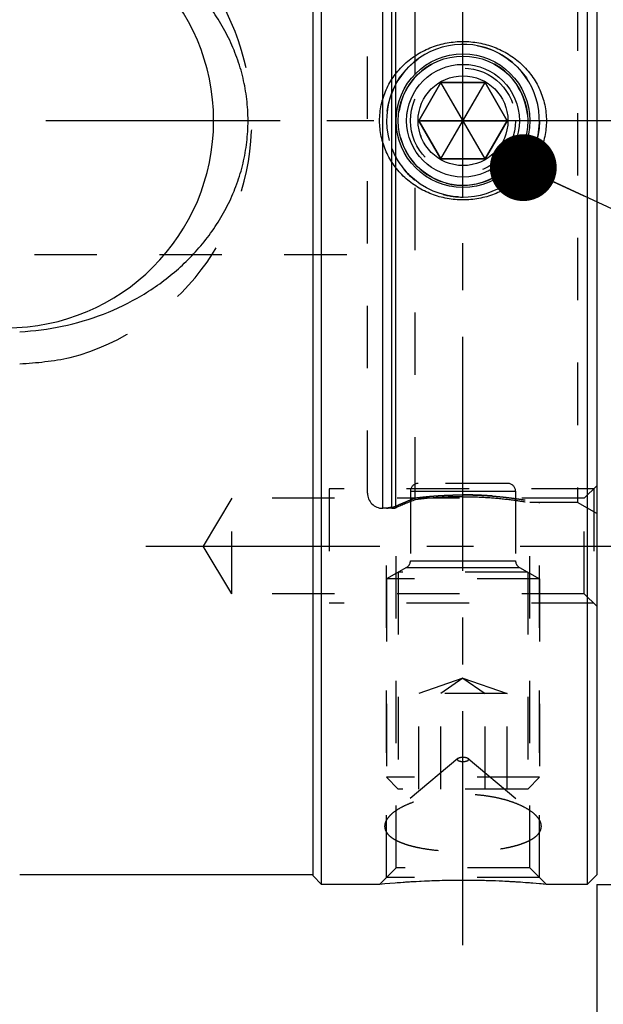
# Model space of a CAD drawing. Units: millimetres. Extents: x 0 to 594, y 0 to 420.
# Drawn here: x 327 to 357, y 196 to 248 of the extents above; entities that cross this region are included whole.
import ezdxf
from ezdxf.enums import TextEntityAlignment as Align

# ---------------------------------------------------------------- set-up
doc = ezdxf.new("R2010")
doc.units = ezdxf.units.MM
doc.header["$LTSCALE"] = 32.67
doc.linetypes.add('CENTER', pattern=[0.6, 0.375, -0.075, 0.075, -0.075])
doc.linetypes.add('HIDDEN', pattern=[0.2, 0.1, -0.1])
doc.layers.get('0').update_dxf_attribs({"linetype": 'CONTINUOUS'})
for name, color, linetype in [('10058671_AXIS', 7, 'CONTINUOUS'), ('10058671_CL', 7, 'CONTINUOUS'), ('10058671_DIM', 7, 'CONTINUOUS'), ('10058671_HL', 7, 'CONTINUOUS'), ('231041-000-02-ED1_CL', 7, 'CONTINUOUS'), ('K2865-24_HP_CL', 7, 'CONTINUOUS'), ('K2865-24_HP_HL', 7, 'CONTINUOUS')]:
    doc.layers.add(name, color=color, linetype=linetype)
doc.styles.get("Standard").update_dxf_attribs({"font": 'TXT.SHX', "width": 0.7})
doc.styles.add('TEXTSTYLE_3', font='gdt', dxfattribs={"width": 0.7})
doc.dimstyles.new('DIMSTYLE_1', dxfattribs={"dimtxt": 3.5, "dimasz": 3.5, "dimexe": 0.18, "dimexo": 0.0625, "dimgap": 0.09, "dimtad": 1, "dimdec": 3, "dimdsep": 46, "dimtxsty": 'STANDARD', "dimblk": '_FILLED', "dimblk1": '_FILLED', "dimblk2": '_FILLED', "dimcen": 0.09, "dimclrt": 2, "dimadec": 0, "dimazin": 0, "dimtp": 0.15, "dimtm": 0.15, "dimtfac": 1, "dimtdec": 3, "dimtofl": 0, "dimtmove": 0, "dimatfit": 3, "dimldrblk": '_FILLED', "dimfxl": 1, "dimtolj": 1, "dimarcsym": 0})
doc.dimstyles.new('DIMSTYLE_2', dxfattribs={"dimtxt": 3.5, "dimasz": 3.5, "dimexe": 0.18, "dimexo": 0.0625, "dimgap": 0.09, "dimtad": 1, "dimdec": 3, "dimdsep": 46, "dimtxsty": 'STANDARD', "dimblk": '_FILLED', "dimblk1": '_FILLED', "dimblk2": '_FILLED', "dimcen": 0.09, "dimclrt": 2, "dimadec": 0, "dimazin": 0, "dimtol": 1, "dimtp": 0.04, "dimtm": 0.04, "dimtfac": 1, "dimtdec": 3, "dimtofl": 0, "dimtmove": 0, "dimatfit": 3, "dimldrblk": '_FILLED', "dimfxl": 1, "dimtolj": 1, "dimarcsym": 0})
doc.dimstyles.new('DIMSTYLE_3', dxfattribs={"dimtxt": 3.5, "dimasz": 3.5, "dimexe": 0.18, "dimexo": 0.0625, "dimgap": 0.09, "dimtad": 1, "dimdec": 3, "dimdsep": 46, "dimtxsty": 'STANDARD', "dimblk": '_FILLED', "dimblk1": '_FILLED', "dimblk2": '_FILLED', "dimcen": 0.09, "dimclrt": 2, "dimadec": 0, "dimazin": 0, "dimtp": 0.2, "dimtm": 0.2, "dimtfac": 1, "dimtdec": 3, "dimtofl": 0, "dimtmove": 0, "dimatfit": 3, "dimldrblk": '_FILLED', "dimfxl": 1, "dimtolj": 1, "dimarcsym": 0})
doc.dimstyles.get("Standard").update_dxf_attribs({"dimtxt": 3.5, "dimasz": 3.5, "dimexe": 0.18, "dimexo": 0.0625, "dimgap": 0.09, "dimtad": 1, "dimdec": 3, "dimdsep": 46, "dimtxsty": 'STANDARD', "dimblk": '_FILLED', "dimblk1": '_FILLED', "dimblk2": '_FILLED', "dimcen": 0.09, "dimclrt": 2, "dimadec": 0, "dimazin": 0, "dimtol": 1, "dimtp": 0.005, "dimtm": 0.005, "dimtfac": 1, "dimtdec": 3, "dimtofl": 0, "dimtmove": 0, "dimatfit": 3, "dimldrblk": '_FILLED', "dimfxl": 1, "dimtolj": 1, "dimarcsym": 0})

# ---------------------------------------------------------------- blocks, each defined once
blk = doc.blocks.new('_FILLED')
at = {"color": 0, "linetype": 'BYBLOCK'}
blk.add_solid([(0, 0), (-1, 0.125), (-1, -0.125)], dxfattribs=at)
blk = doc.blocks.new('*D0')
at = {"layer": '10058671_DIM', "color": 3, "linetype": 'CONTINUOUS'}
for p, q in [((357.079, 282.392), (388.829, 282.392)), ((387.329, 282.392), (387.329, 242.392)), ((387.329, 202.392), (387.329, 242.392)), ((357.079, 202.392), (388.829, 202.392))]:
    blk.add_line(p, q, dxfattribs=at)
at = {"layer": '10058671_DIM', "color": 3, "linetype": 'CONTINUOUS', "xscale": 3.5, "yscale": 3.5, "zscale": 3.5}
for p, rotation in [((387.329, 282.392), 90), ((387.329, 202.392), 270)]:
    blk.add_blockref('_FILLED', p, dxfattribs=dict(at, rotation=rotation))
at = {"layer": '10058671_DIM', "color": 2, "linetype": 'CONTINUOUS', "insert": (382.954, 242.392), "char_height": 3.5, "width": 10.16667, "attachment_point": 2, "rotation": 90, "line_spacing_factor": 0.9, "style": 'TEXTSTYLE_3'}
blk.add_mtext('{\\Fgdt;n}\\FTXT.SHX;80', dxfattribs=at)
blk = doc.blocks.new('*D1')
at = {"layer": '10058671_DIM', "color": 3, "linetype": 'CONTINUOUS'}
for p, q in [((307.079, 207.231), (307.079, 180.309)), ((357.079, 201.859), (357.079, 180.309)), ((307.079, 181.809), (332.079, 181.809)), ((357.079, 181.809), (332.079, 181.809))]:
    blk.add_line(p, q, dxfattribs=at)
at = {"layer": '10058671_DIM', "color": 3, "linetype": 'CONTINUOUS', "xscale": 3.5, "yscale": 3.5, "zscale": 3.5, "rotation": 180}
blk.add_blockref('_FILLED', (307.079, 181.809), dxfattribs=at)
at = {"layer": '10058671_DIM', "color": 3, "linetype": 'CONTINUOUS', "xscale": 3.5, "yscale": 3.5, "zscale": 3.5}
blk.add_blockref('_FILLED', (357.079, 181.809), dxfattribs=at)
at = {"layer": '10058671_DIM', "color": 2, "linetype": 'CONTINUOUS'}
for s, height, width, p in [('50', 3.5, 0.75, (327.063, 182.684)), ('0.04', 2.45, 0.732143, (336.134, 183.209))]:
    blk.add_text(s, height=height, dxfattribs=dict(at, width=width)).set_placement(p, align=Align.CENTER)
at = {"layer": '10058671_DIM', "color": 2, "linetype": 'CONTINUOUS', "style": 'TEXTSTYLE_3'}
blk.add_text('`', height=2.45, dxfattribs=at).set_placement((331.117, 183.209), align=Align.CENTER)
blk = doc.blocks.new('*D2')
at = {"layer": '10058671_DIM', "color": 3, "linetype": 'CONTINUOUS'}
for p, q in [((205.329, 226.099), (205.329, 170.309)), ((357.079, 202.392), (357.079, 170.309)), ((205.329, 171.809), (281.204, 171.809)), ((357.079, 171.809), (281.204, 171.809))]:
    blk.add_line(p, q, dxfattribs=at)
at = {"layer": '10058671_DIM', "color": 3, "linetype": 'CONTINUOUS', "xscale": 3.5, "yscale": 3.5, "zscale": 3.5, "rotation": 180}
blk.add_blockref('_FILLED', (205.329, 171.809), dxfattribs=at)
at = {"layer": '10058671_DIM', "color": 3, "linetype": 'CONTINUOUS', "xscale": 3.5, "yscale": 3.5, "zscale": 3.5}
blk.add_blockref('_FILLED', (357.079, 171.809), dxfattribs=at)
at = {"layer": '10058671_DIM', "color": 2, "linetype": 'CONTINUOUS', "insert": (281.204, 176.184), "char_height": 3.5, "width": 16.75, "attachment_point": 2, "line_spacing_factor": 0.9}
blk.add_mtext('(151.75)', dxfattribs=at)

msp = doc.modelspace()

# ---------------------------------------------------------------- linework, layer by layer
at = {"layer": '10058671_AXIS', "color": 3, "linetype": 'CENTER'}
for p, q in [((350.0793, 199.2184), (350.0793, 286.3823)), ((360.1073, 242.3923), (202.3293, 242.3923)), ((333.4772, 220.1185), (360.0793, 220.1185))]:
    msp.add_line(p, q, dxfattribs=at)
at = {"layer": '10058671_CL', "color": 7, "linetype": 'CONTINUOUS'}
for p, q in [((356.5793, 282.3923), (356.5793, 202.3923)), ((357.0793, 281.8923), (357.0793, 202.8923)), ((342.2293, 202.8423), (342.2293, 254.0343)), ((342.6793, 202.3923), (342.6793, 253.9017)), ((342.2293, 202.8923), (326.8793, 202.8923)), ((342.6793, 202.3923), (342.2293, 202.8423)), ((357.0793, 202.8923), (356.5793, 202.3923)), ((345.7135, 202.3923), (342.6793, 202.3923)), ((356.5793, 202.3923), (354.4452, 202.3923))]:
    msp.add_line(p, q, dxfattribs=at)
at = {"layer": '10058671_CL', "color": 9, "linetype": 'CONTINUOUS'}
for p, q in [((345.8793, 222.0923), (345.8793, 262.6923)), ((346.3544, 222.0923), (346.3544, 262.6923)), ((346.5615, 222.1196), (346.5615, 262.6651))]:
    msp.add_line(p, q, dxfattribs=at)
at = {"layer": '10058671_CL', "color": 7, "linetype": 'CONTINUOUS'}
msp.add_circle((350.0793, 242.3923), 3.5, dxfattribs=at)
for centre, radius, start, end in [((326.1793, 242.3923), 10.85, 270, 90), ((350.0984, 157.9643), 44.6439, 90.02449, 95.63671), ((350.0603, 157.9643), 44.6439, 84.36329, 89.97551)]:
    msp.add_arc(centre, radius, start, end, dxfattribs=at)
at = {"layer": '10058671_CL', "color": 3, "linetype": 'CONTINUOUS'}
msp.add_arc((350.0793, 242.3923), 4, 255, 195, dxfattribs=at)
at = {"layer": '10058671_CL', "color": 7, "linetype": 'CONTINUOUS'}
for points, knots in [([(326.8793, 231.3418), (327.6279, 231.3785), (329.12, 231.5699), (331.2797, 232.2074), (333.302, 233.1866), (334.8218, 234.2792), (335.9002, 235.3068), (336.6326, 236.1521), (337.2779, 237.0671), (337.8257, 238.0455), (338.2657, 239.0791), (338.5882, 240.1572), (338.7852, 241.2666), (338.8514, 242.3923), (338.7852, 243.5181), (338.5882, 244.6275), (338.2657, 245.7056), (337.8257, 246.7392), (337.2779, 247.7176), (336.6326, 248.6326), (335.9002, 249.4779), (334.8218, 250.5055), (333.302, 251.598), (331.2797, 252.5773), (329.12, 253.2148), (327.6279, 253.4062), (326.8793, 253.4429)], [0, 0, 0, 0, 0.0627255, 0.1253029, 0.1876902, 0.2499317, 0.2810667, 0.3122149, 0.3433943, 0.3746191, 0.4058975, 0.4372287, 0.4686025, 0.5, 0.5313975, 0.5627713, 0.5941025, 0.6253809, 0.6566057, 0.6877851, 0.7189333, 0.7500683, 0.8123098, 0.8746971, 0.9372745, 1, 1, 1, 1]), ([(350.0793, 238.2423), (349.94, 238.2423), (349.661, 238.2551), (349.2463, 238.3123), (348.8386, 238.4072), (348.3095, 238.583), (347.6822, 238.8937), (347.1249, 239.3174), (346.7352, 239.7158), (346.4736, 240.0422), (346.2461, 240.3934), (345.9921, 240.8898), (345.773, 241.556), (345.6837, 242.3923), (345.773, 243.2287), (345.9921, 243.8949), (346.2461, 244.3913), (346.4736, 244.7425), (346.7352, 245.0689), (347.1249, 245.4673), (347.6822, 245.891), (348.3095, 246.2017), (348.8386, 246.3775), (349.2463, 246.4724), (349.661, 246.5296), (349.94, 246.5423), (350.0793, 246.5423)], [0, 0, 0, 0, 0.031291, 0.0625789, 0.0938618, 0.1251377, 0.187598, 0.2500313, 0.2812812, 0.312533, 0.3437895, 0.3750528, 0.4375166, 0.5, 0.5624834, 0.6249472, 0.6562105, 0.687467, 0.7187188, 0.7499687, 0.812402, 0.8748623, 0.9061382, 0.9374211, 0.968709, 1, 1, 1, 1]), ([(350.0793, 246.5423), (350.2187, 246.5423), (350.4976, 246.5296), (350.9124, 246.4724), (351.3201, 246.3775), (351.8492, 246.2017), (352.4765, 245.891), (353.0338, 245.4673), (353.4235, 245.0689), (353.6851, 244.7425), (353.9126, 244.3913), (354.1666, 243.8949), (354.3857, 243.2287), (354.475, 242.3923), (354.3857, 241.556), (354.1666, 240.8898), (353.9126, 240.3934), (353.6851, 240.0422), (353.4235, 239.7158), (353.0338, 239.3174), (352.4765, 238.8937), (351.8492, 238.583), (351.3201, 238.4072), (350.9124, 238.3123), (350.4976, 238.2551), (350.2187, 238.2423), (350.0793, 238.2423)], [0, 0, 0, 0, 0.031291, 0.0625789, 0.0938618, 0.1251377, 0.187598, 0.2500313, 0.2812812, 0.312533, 0.3437895, 0.3750528, 0.4375166, 0.5, 0.5624834, 0.6249472, 0.6562105, 0.687467, 0.7187188, 0.7499687, 0.812402, 0.8748623, 0.9061382, 0.9374211, 0.968709, 1, 1, 1, 1])]:
    msp.add_open_spline(points, degree=3, knots=knots, dxfattribs=at)
at = {"layer": '10058671_HL', "color": 6, "linetype": 'HIDDEN'}
for p, q in [((347.5793, 244.8418), (347.5793, 262.2418)), ((356.0793, 262.3923), (356.0793, 222.3923)), ((345.0793, 222.8923), (345.0793, 261.8923)), ((347.5793, 222.5429), (347.5793, 239.9429)), ((268.8501, 235.3923), (345.0793, 235.3923)), ((356.9293, 223.1185), (343.0793, 223.1185)), ((343.0793, 223.1185), (343.0793, 217.1185)), ((357.0793, 223.2685), (356.4293, 222.6185)), ((356.9293, 223.1185), (356.9293, 217.1185)), ((337.9793, 222.6185), (336.4772, 220.1185)), ((356.4293, 222.6185), (337.9793, 222.6185)), ((337.9793, 217.6185), (337.9793, 222.6185)), ((356.0793, 222.3923), (353.5793, 222.3923)), ((353.5793, 203.2582), (353.5793, 222.3923)), ((354.0793, 202.7582), (354.0793, 222.3923)), ((357.0793, 221.815), (356.0793, 222.3923)), ((356.4293, 217.6185), (356.4293, 222.6185)), ((346.3544, 222.0923), (345.8793, 222.0923)), ((346.0793, 202.7582), (346.0793, 222.0927)), ((346.5793, 222.1244), (346.5615, 222.1196)), ((346.5793, 203.2582), (346.5793, 222.1244)), ((337.9793, 217.6185), (336.4772, 220.1185)), ((356.4293, 217.6185), (337.9793, 217.6185)), ((357.0793, 216.9685), (356.4293, 217.6185)), ((356.9293, 217.1185), (343.0793, 217.1185)), ((349.8063, 208.9955), (346.38, 206.1143)), ((350.3524, 208.9955), (353.7787, 206.1143)), ((345.7135, 202.3923), (346.5793, 203.2582)), ((353.5793, 203.2582), (346.5793, 203.2582)), ((354.4452, 202.3923), (353.5793, 203.2582)), ((354.0793, 202.7582), (346.0793, 202.7582)), ((345.7142, 202.3924), (345.7135, 202.3923))]:
    msp.add_line(p, q, dxfattribs=at)
for centre, radius, start, end in [((326.1793, 242.3923), 12.85, 285.04255, 74.95745), ((350.0793, 242.3923), 4, 201.37195, 231.31781), ((350.0794, 242.3924), 4.0001, 255.08856, 269.9999), ((326.1888, 246.6078), 16.9545, 272.33417, 281.31169), ((345.8793, 222.8923), 0.8, 180, 270), ((358.1748, 195.8222), 28.7447, 111.62963, 113.79055), ((350.0878, 202.7184), 19.9826, 90.02413, 97.21138), ((346.3544, 222.8923), 0.8, 270, 285), ((350.1007, 157.9354), 44.6729, 90.25044, 95.63491), ((350.0794, 158.6666), 43.9416, 90.00004, 90.22686), ((350.0793, 158.67), 43.9382, 89.65994, 89.99999), ((350.0779, 158.563), 44.0452, 88.00698, 89.65892), ((350.0331, 157.6174), 44.9918, 84.37227, 87.99182)]:
    msp.add_arc(centre, radius, start, end, dxfattribs=at)
for points in [[(347.5793, 222.6376), (347.6384, 222.6451), (347.7592, 222.6598), (347.9479, 222.6812), (348.1429, 222.7013), (348.3438, 222.7201), (348.5499, 222.7372), (348.7602, 222.7525), (348.9746, 222.7657), (349.1917, 222.7767), (349.4117, 222.7855), (349.6331, 222.7918), (349.856, 222.7956), (350.0049, 222.7964), (350.0793, 222.7964)], [(350.0793, 222.7964), (350.1592, 222.7964), (350.3189, 222.7955), (350.5578, 222.7911), (350.795, 222.7838), (351.0302, 222.7738), (351.2621, 222.7612), (351.4905, 222.7461), (351.7139, 222.7288), (351.9321, 222.7094), (352.1436, 222.6884), (352.3482, 222.6659), (352.5444, 222.6423), (352.7318, 222.618), (352.9094, 222.5934), (353.0765, 222.5688), (353.2324, 222.5446), (353.3764, 222.5212), (353.5082, 222.4988), (353.6269, 222.478), (353.7326, 222.4589), (353.8246, 222.4418), (353.9029, 222.4269), (353.9671, 222.4145), (354.0172, 222.4047), (354.053, 222.3976), (354.0746, 222.3933), (354.0817, 222.3919), (354.0746, 222.3933), (354.053, 222.3976), (354.0172, 222.4047), (353.967, 222.4145), (353.9029, 222.4269), (353.8246, 222.4418), (353.7326, 222.4589), (353.6269, 222.478), (353.5082, 222.4988), (353.3764, 222.5212), (353.2324, 222.5446), (353.0765, 222.5688), (352.9094, 222.5934), (352.7318, 222.618), (352.5444, 222.6423), (352.3482, 222.6659), (352.1436, 222.6884), (351.9321, 222.7094), (351.7139, 222.7288), (351.4905, 222.7461), (351.2621, 222.7612), (351.0302, 222.7738), (350.795, 222.7838), (350.5578, 222.7911), (350.3189, 222.7955), (350.1592, 222.7964), (350.0793, 222.7964)], [(346.5615, 222.2092), (346.5968, 222.2248), (346.6713, 222.2577), (346.7948, 222.3116), (346.9296, 222.3696), (347.0758, 222.4316), (347.2328, 222.4972), (347.4003, 222.5659), (347.5186, 222.6134), (347.5793, 222.6376)], [(346.3544, 222.1448), (346.3713, 222.1479), (346.4057, 222.1552), (346.4581, 222.1698), (346.5103, 222.1877), (346.5446, 222.2017), (346.5615, 222.2092)]]:
    msp.add_open_spline(points, degree=3, dxfattribs=at)
for points, knots in [([(350.0793, 222.701), (350.5266, 222.701), (351.3538, 222.6727), (352.4316, 222.5685), (353.1497, 222.4653), (353.4904, 222.4079), (353.5793, 222.3923)], [0, 0, 0, 0, 0.3814361, 0.705286, 0.923003, 1, 1, 1, 1]), ([(346.3544, 222.1448), (346.3288, 222.14), (346.2809, 222.1311), (346.2156, 222.1188), (346.1647, 222.109), (346.1225, 222.1008), (346.1026, 222.0969), (346.0738, 222.0913), (346.1026, 222.0969), (346.1225, 222.1008), (346.1647, 222.109), (346.2156, 222.1188), (346.2809, 222.1311), (346.3288, 222.14), (346.3544, 222.1448)], [0, 0, 0, 0, 0.142039, 0.2609067, 0.3563313, 0.4281006, 0.4760113, 0.5, 0.5239882, 0.5718988, 0.6436687, 0.7390945, 0.8579616, 1, 1, 1, 1]), ([(349.7793, 208.9479), (349.7793, 208.9563), (349.7853, 208.9751), (349.7984, 208.9889), (349.8063, 208.9955)], [0, 0, 0, 0, 0.4511646, 1, 1, 1, 1]), ([(349.7793, 208.9479), (349.7793, 208.9402), (349.7842, 208.9232), (349.803, 208.9014), (349.8314, 208.882), (349.8689, 208.8651), (349.9142, 208.8512), (349.9656, 208.8409), (350.0214, 208.8345), (350.0793, 208.8324), (350.1373, 208.8345), (350.193, 208.8409), (350.2445, 208.8512), (350.2898, 208.8651), (350.3273, 208.882), (350.3557, 208.9014), (350.3745, 208.9232), (350.3793, 208.9402), (350.3793, 208.9479)], [0, 0, 0, 0, 0.0338433, 0.0740586, 0.1239519, 0.1841911, 0.2539192, 0.3313881, 0.4142945, 0.5, 0.5857055, 0.6686119, 0.7460808, 0.8158089, 0.8760481, 0.9259414, 0.9661567, 1, 1, 1, 1]), ([(349.8063, 208.9955), (349.82, 209.007), (349.8562, 209.0268), (349.9201, 209.047), (349.9965, 209.0598), (350.0793, 209.0642), (350.1622, 209.0598), (350.2386, 209.047), (350.3025, 209.0268), (350.3387, 209.007), (350.3524, 208.9955)], [0, 0, 0, 0, 0.0941225, 0.2132924, 0.3515508, 0.5, 0.6484492, 0.7867076, 0.9058775, 1, 1, 1, 1]), ([(350.3524, 208.9955), (350.3602, 208.9889), (350.3734, 208.9751), (350.3793, 208.9563), (350.3793, 208.9479)], [0, 0, 0, 0, 0.5488354, 1, 1, 1, 1]), ([(353.7789, 206.1141), (353.6877, 206.1909), (353.478, 206.3377), (353.1192, 206.5276), (352.7028, 206.6975), (352.2375, 206.8428), (351.7328, 206.9599), (351.1983, 207.0457), (350.6438, 207.0981), (350.0793, 207.1157), (349.5149, 207.0981), (348.9604, 207.0457), (348.4259, 206.9599), (347.9212, 206.8428), (347.4559, 206.6975), (347.0394, 206.5276), (346.6807, 206.3377), (346.471, 206.1909), (346.3798, 206.1141)], [0, 0, 0, 0, 0.0459178, 0.0981443, 0.1560708, 0.2188823, 0.2856598, 0.3554345, 0.427215, 0.5, 0.572785, 0.6445655, 0.7143402, 0.7811177, 0.8439292, 0.9018557, 0.9540822, 1, 1, 1, 1]), ([(346.3798, 206.1141), (346.3185, 206.0626), (346.2087, 205.9585), (346.0794, 205.7878), (346.0106, 205.6392), (345.9838, 205.5224), (345.9793, 205.4653), (345.9793, 205.4372)], [0, 0, 0, 0, 0.2965727, 0.5576968, 0.788623, 0.8959784, 1, 1, 1, 1]), ([(354.1793, 205.4372), (354.1793, 205.4653), (354.1749, 205.5224), (354.1481, 205.6392), (354.0793, 205.7878), (353.95, 205.9585), (353.8402, 206.0626), (353.7789, 206.1141)], [0, 0, 0, 0, 0.1040216, 0.211377, 0.4423032, 0.7034273, 1, 1, 1, 1]), ([(345.9793, 205.4372), (345.9793, 205.3872), (345.9938, 205.2846), (346.0591, 205.1378), (346.1651, 204.9997), (346.3091, 204.871), (346.4891, 204.7516), (346.7028, 204.6419), (346.948, 204.5422), (347.2219, 204.4528), (347.5217, 204.3738), (347.9625, 204.2803), (348.5565, 204.1931), (349.3048, 204.1318), (350.0793, 204.1114), (350.8539, 204.1318), (351.6022, 204.1931), (352.1962, 204.2803), (352.637, 204.3738), (352.9368, 204.4528), (353.2107, 204.5422), (353.4559, 204.6419), (353.6696, 204.7516), (353.8496, 204.871), (353.9936, 204.9997), (354.0996, 205.1378), (354.1648, 205.2846), (354.1793, 205.3872), (354.1793, 205.4372)], [0, 0, 0, 0, 0.016407, 0.0334961, 0.0521883, 0.0731205, 0.0966473, 0.1229065, 0.1518836, 0.1834606, 0.21745, 0.2536163, 0.3313703, 0.4143569, 0.5, 0.5856431, 0.6686297, 0.7463837, 0.78255, 0.8165394, 0.8481164, 0.8770935, 0.9033527, 0.9268795, 0.9478117, 0.9665039, 0.983593, 1, 1, 1, 1])]:
    msp.add_open_spline(points, degree=3, knots=knots, dxfattribs=at)
at = {"layer": 'K2865-24_HP_CL', "color": 7, "linetype": 'CONTINUOUS'}
for p, q in [((348.9246, 244.3923), (347.7699, 242.3923)), ((351.234, 244.3923), (348.9246, 244.3923)), ((348.9246, 240.3923), (351.234, 244.3923)), ((351.234, 240.3923), (348.9246, 244.3923)), ((352.3887, 242.3923), (351.234, 244.3923)), ((347.7699, 242.3923), (352.3887, 242.3923)), ((347.7699, 242.3923), (348.9246, 240.3923)), ((351.234, 240.3923), (352.3887, 242.3923)), ((348.9246, 240.3923), (351.234, 240.3923))]:
    msp.add_line(p, q, dxfattribs=at)
at = {"layer": 'K2865-24_HP_CL', "color": 9, "linetype": 'CONTINUOUS'}
for p, q in [((347.3293, 222.9923), (352.8293, 222.9923)), ((347.3293, 219.345), (352.8293, 219.345)), ((347.1293, 218.9986), (353.0293, 218.9986))]:
    msp.add_line(p, q, dxfattribs=at)
at = {"layer": 'K2865-24_HP_CL', "color": 7, "linetype": 'CONTINUOUS'}
msp.add_circle((350.0793, 242.3923), 3.3866, dxfattribs=at)
at = {"layer": 'K2865-24_HP_CL', "color": 9, "linetype": 'CONTINUOUS'}
for radius in [2.95, 2.35]:
    msp.add_circle((350.0793, 242.3923), radius, dxfattribs=at)
at = {"layer": 'K2865-24_HP_HL', "color": 6, "linetype": 'HIDDEN'}
for p, q in [((347.7699, 242.3923), (348.9246, 244.3923)), ((348.9246, 244.3923), (351.234, 244.3923)), ((348.9246, 240.3923), (351.234, 244.3923)), ((351.234, 240.3923), (348.9246, 244.3923)), ((351.234, 244.3923), (352.3887, 242.3923)), ((347.7699, 242.3923), (352.3887, 242.3923)), ((348.9246, 240.3923), (347.7699, 242.3923)), ((352.3887, 242.3923), (351.234, 240.3923)), ((351.234, 240.3923), (348.9246, 240.3923)), ((352.4293, 223.3923), (347.7293, 223.3923)), ((347.3293, 222.9923), (347.3293, 219.345)), ((352.8293, 222.9923), (352.8293, 219.345)), ((347.1293, 218.9986), (346.0793, 218.3923)), ((353.4659, 218.7465), (346.6928, 218.7465)), ((346.6928, 218.7465), (346.6928, 207.3923)), ((353.0293, 218.9986), (354.0793, 218.3923)), ((353.4659, 218.7465), (353.4659, 207.3923)), ((354.0793, 218.3923), (346.0793, 218.3923)), ((346.0793, 218.3923), (346.0793, 208.0058)), ((354.0793, 218.3923), (354.0793, 208.0058)), ((350.0793, 213.1923), (347.7699, 212.3923)), ((350.0793, 213.1923), (348.9246, 212.3923)), ((350.0793, 213.1923), (352.3887, 212.3923)), ((350.0793, 213.1923), (351.234, 212.3923)), ((352.3887, 212.3923), (347.7699, 212.3923)), ((347.7699, 207.3923), (347.7699, 212.3923)), ((348.9246, 207.3923), (348.9246, 212.3923)), ((351.234, 207.3923), (351.234, 212.3923)), ((352.3887, 207.3923), (352.3887, 212.3923)), ((354.0793, 208.0058), (346.0793, 208.0058)), ((346.0793, 208.0058), (346.6928, 207.3923)), ((354.0793, 208.0058), (353.4659, 207.3923)), ((353.4659, 207.3923), (346.6928, 207.3923))]:
    msp.add_line(p, q, dxfattribs=at)
for radius in [4, 4, 2.95, 2.75, 2.75, 2.35]:
    msp.add_circle((350.0793, 242.3923), radius, dxfattribs=at)
for centre, radius, start, end in [((350.0793, 242.3923), 3.3866, 255, 195), ((350.0793, 242.3923), 3.3866, 195, 255), ((347.7293, 222.9923), 0.4, 90, 180), ((352.4293, 222.9923), 0.4, 0, 90), ((346.9293, 219.345), 0.4, 300, 360), ((353.2293, 219.345), 0.4, 180, 240)]:
    msp.add_arc(centre, radius, start, end, dxfattribs=at)

# ---------------------------------------------------------------- dimensions: what is measured, and where the dimension line sits
at = {"layer": '10058671_DIM', "color": 3, "linetype": 'CONTINUOUS'}
for base, p1, p2, angle, text, dimstyle, picture, middle in [((387.3288, 202.3923), (357.0793, 282.3923), (357.0793, 202.3923), 270, '%%c<>', 'DIMSTYLE_1', '*D0', (385.8427, 240.1201)), ((205.3293, 171.8095), (357.0793, 202.3923), (205.3293, 226.0994), 180, '(<>)', 'DIMSTYLE_3', '*D2', (278.1418, 174.4345))]:
    dim = msp.add_linear_dim(base=base, p1=p1, p2=p2, angle=angle, text=text, dimstyle=dimstyle, dxfattribs=at)
    dim.commit()
    dim.dimension.update_dxf_attribs({"geometry": picture, "text_midpoint": middle, "dimtype": 160})
dim = msp.add_linear_dim(base=(307.0793, 181.8095), p1=(357.0793, 201.8587), p2=(307.0793, 207.231), angle=180, dimstyle='DIMSTYLE_2', dxfattribs=at)
dim.commit()
dim.dimension.update_dxf_attribs({"geometry": '*D1', "text_midpoint": (328.9731, 184.4345), "dimtype": 160})

# ---------------------------------------------------------------- leaders
at = {"layer": '231041-000-02-ED1_CL', "color": 3, "linetype": 'CONTINUOUS'}
msp.add_leader([(353.2348, 239.9341), (371.7731, 231.3302)], dimstyle='STANDARD', override={"dimtad": 0, "dimldrblk": 'DOT'}, dxfattribs=at)

doc.saveas('drawing.dxf')
